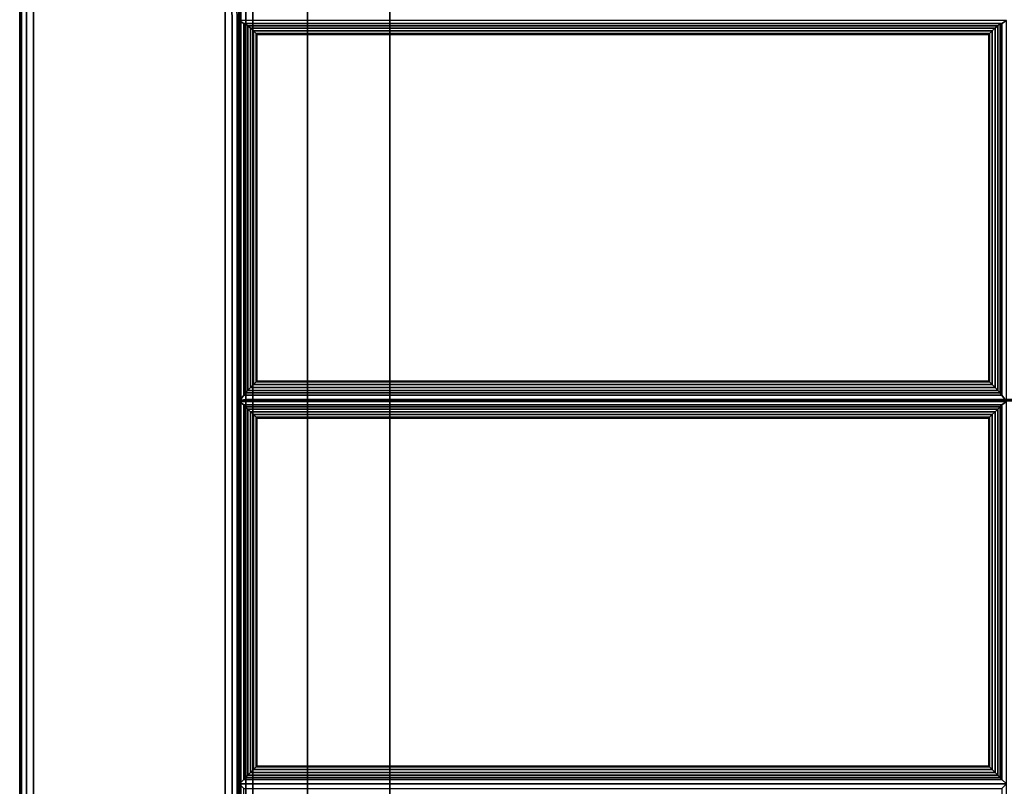
# Model space of a CAD drawing. Extents: x -16 to 16, y -14 to 14.
# Drawn here: x -16 to -7, y -7 to 0 of the extents above; entities that cross this region are included whole.
import ezdxf

# ---------------------------------------------------------------- set-up
doc = ezdxf.new("R2010")
doc.units = 0
doc.header["$MEASUREMENT"] = 0
doc.layers.add('SEAT-FABRIC', color=5, linetype='CONTINUOUS')
doc.layers.add('SEAT-FRAME', color=5, linetype='CONTINUOUS')

msp = doc.modelspace()

# ---------------------------------------------------------------- linework, layer by layer
at = {"layer": 'SEAT-FABRIC', "linetype": 'Continuous'}
for points in [[(-14.0167, -13.875, 12.5625), (-14.0188, 13.9287, 12.5592), (-14.0645, 13.9053, 12.5133), (-14.0625, -13.875, 12.5167)], [(-14.0625, -13.875, 22.9833), (-14.0645, 13.9053, 22.9867), (-14.0188, 13.9287, 22.9407), (-14.0167, -13.875, 22.9375)], [(-14, -13.875, 12.625), (-14.0005, 13.9384, 12.625), (-14.0188, 13.9287, 12.5592), (-14.0167, -13.875, 12.5625)], [(-14.0167, -13.875, 22.9375), (-14.0188, 13.9287, 22.9407), (-14.0005, 13.9384, 22.875), (-14, -13.875, 22.875)], [(-14, -13.875, 22.875), (-14, -13.875, 12.625), (-14.0005, 13.9384, 12.625), (-14.0005, 13.9384, 22.875)], [(-14.0625, -13.875, 12.5167), (-14.0645, 13.9053, 12.5133), (-14.125, 13.875, 12.5), (-14.125, -13.875, 12.5)], [(-14.125, -13.875, 23), (-14.125, 13.875, 23), (-14.0645, 13.9053, 22.9867), (-14.0625, -13.875, 22.9833)], [(-15.9833, -13, 12.5625), (-15.9833, 13, 12.5625), (-16, 13, 12.625), (-16, -13, 12.625)], [(-16, 13, 22.875), (-16, 13, 12.625), (-16, -13, 12.625), (-16, -13, 22.875)], [(-15.9833, -13, 22.9375), (-15.9833, 13, 22.9375), (-16, 13, 22.875), (-16, -13, 22.875)], [(-15.9375, -13, 12.5167), (-15.9375, 13, 12.5167), (-15.9833, 13, 12.5625), (-15.9833, -13, 12.5625)], [(-15.9375, -13, 22.9833), (-15.9375, 13, 22.9833), (-15.9833, 13, 22.9375), (-15.9833, -13, 22.9375)], [(-15.875, -13, 12.5), (-15.875, 13, 12.5), (-15.9375, 13, 12.5167), (-15.9375, -13, 12.5167)], [(-15.875, -13, 23), (-15.875, 13, 23), (-15.9375, 13, 22.9833), (-15.9375, -13, 22.9833)], [(-14, 11.875, 13.875), (-14, 11.875, 12.625), (-14, -13.875, 12.625), (-14, -13.875, 13.875)], [(-13.9833, -13.875, 12.5625), (-13.9833, 11.875, 12.5625), (-14, 11.875, 12.625), (-14, -13.875, 12.625)], [(-13.9833, -13.875, 13.9375), (-13.9833, 11.875, 13.9375), (-14, 11.875, 13.875), (-14, -13.875, 13.875)], [(-13.9375, -13.875, 12.5167), (-13.9375, 11.875, 12.5167), (-13.9833, 11.875, 12.5625), (-13.9833, -13.875, 12.5625)], [(-13.9375, -13.875, 13.9833), (-13.9375, 11.875, 13.9833), (-13.9833, 11.875, 13.9375), (-13.9833, -13.875, 13.9375)], [(-13.875, -13.875, 12.5), (-13.875, 11.875, 12.5), (-13.9375, 11.875, 12.5167), (-13.9375, -13.875, 12.5167)], [(-13.875, -13.875, 14), (-13.875, 11.875, 14), (-13.9375, 11.875, 13.9833), (-13.9375, -13.875, 13.9833)], [(-13.875, 11.875, 12.5), (13.875, 11.875, 12.5), (13.875, -13.875, 12.5), (-13.875, -13.875, 12.5)], [(13.875, 11.875, 14), (-13.875, 11.875, 14), (-13.875, -13.875, 14), (13.875, -13.875, 14)], [(-13.9833, -3.5, 16.9373), (-13.9833, 6.842, 16.0325), (-14, 6.8365, 15.9702), (-14, -3.5055, 16.875)], [(-14, -13.875, 14.125), (-14, 6.8365, 14.125), (-13.9833, 6.8363, 14.0625), (-13.9833, -13.8752, 14.0625)], [(-13.9991, -13.8755, 14.125), (-13.9991, 6.8361, 14.125), (-13.9823, 6.8361, 14.0625), (-13.9823, -13.8755, 14.0625)], [(-13.9375, -3.496, 16.9828), (-13.9375, 6.846, 16.078), (-13.9833, 6.842, 16.0325), (-13.9833, -3.5, 16.9373)], [(-13.9833, -13.8752, 14.0625), (-13.9833, 6.8363, 14.0625), (-13.9375, 6.8367, 14.0167), (-13.9375, -13.8748, 14.0167)], [(-13.9823, -13.8755, 14.0625), (-13.9823, 6.8361, 14.0625), (-13.9366, 6.8361, 14.0167), (-13.9366, -13.8755, 14.0167)], [(-13.875, -3.4946, 16.9995), (-13.875, 6.8474, 16.0947), (-13.9375, 6.846, 16.078), (-13.9375, -3.496, 16.9828)], [(-13.9375, -13.8748, 14.0167), (-13.9375, 6.8367, 14.0167), (-13.878, 6.8366, 14), (-13.875, -13.8738, 14)], [(-13.9366, -13.8755, 14.0167), (-13.9366, 6.8361, 14.0167), (-13.8741, 6.8361, 14), (-13.8741, -13.8755, 14)], [(-13.875, 6.8474, 16.0947), (-13.875, -3.4946, 16.9995), (13.875, -3.4946, 16.9995), (13.875, 6.8474, 16.0947)], [(-13.8741, 6.8361, 14), (13.8759, 6.8361, 14), (13.8759, -13.8755, 14), (-13.8741, -13.8755, 14)], [(-13.9569, -0.0662, 16.7324), (-13.9991, -0.0378, 16.572), (-13.9991, -3.5114, 16.875), (-13.9569, -3.4557, 17.0281)], [(-7.0413, -0.0662, 16.7324), (-6.9991, -0.0378, 16.572), (-13.9991, -0.0378, 16.572), (-13.9569, -0.0662, 16.7324)], [(-13.9394, -3.4348, 17.0646), (-13.9394, -0.0671, 16.7709), (-13.9569, -0.0662, 16.7324), (-13.9569, -3.4557, 17.0281)], [(-13.9569, -0.0662, 16.7324), (-13.9394, -0.0671, 16.7709), (-7.0588, -0.0671, 16.7709), (-7.0413, -0.0662, 16.7324)], [(-13.9179, -3.4114, 17.0866), (-13.9179, -0.0863, 16.7966), (-13.9394, -0.0671, 16.7709), (-13.9394, -3.4348, 17.0646)], [(-13.9394, -0.0671, 16.7709), (-13.9179, -0.0863, 16.7966), (-7.0802, -0.0863, 16.7966), (-7.0588, -0.0671, 16.7709)], [(-13.8935, -3.3857, 17.101), (-13.8935, -0.1093, 16.8152), (-13.9179, -0.0863, 16.7966), (-13.9179, -3.4114, 17.0866)], [(-13.9179, -0.0863, 16.7966), (-13.8935, -0.1093, 16.8152), (-7.1047, -0.1093, 16.8152), (-7.0802, -0.0863, 16.7966)], [(-7.0802, -3.4114, 17.0866), (-7.0802, -0.0863, 16.7966), (-7.1047, -0.1093, 16.8152), (-7.1047, -3.3857, 17.101)], [(-7.0588, -3.4348, 17.0646), (-7.0588, -0.0671, 16.7709), (-7.0802, -0.0863, 16.7966), (-7.0802, -3.4114, 17.0866)], [(-7.0413, -3.4557, 17.0281), (-7.0413, -0.0662, 16.7324), (-7.0588, -0.0671, 16.7709), (-7.0588, -3.4348, 17.0646)], [(-7.0413, -3.4557, 17.0281), (-6.9991, -3.5114, 16.875), (-6.9991, -0.0378, 16.572), (-7.0413, -0.0662, 16.7324)], [(-13.8675, -3.3589, 17.1086), (-13.8675, -0.1343, 16.8274), (-13.8935, -0.1093, 16.8152), (-13.8935, -3.3857, 17.101)], [(-13.8935, -0.1093, 16.8152), (-13.8675, -0.1343, 16.8274), (-7.1307, -0.1343, 16.8274), (-7.1047, -0.1093, 16.8152)], [(-13.8429, -3.3341, 17.1103), (-13.8429, -0.1585, 16.8333), (-13.8675, -0.1343, 16.8274), (-13.8675, -3.3589, 17.1086)], [(-13.8675, -0.1343, 16.8274), (-13.8429, -0.1585, 16.8333), (-7.1553, -0.1585, 16.8333), (-7.1307, -0.1343, 16.8274)], [(-13.8362, -3.3273, 17.1099), (-13.8362, -0.1652, 16.8341), (-13.8429, -0.1585, 16.8333), (-13.8429, -3.3341, 17.1103)], [(-13.8429, -0.1585, 16.8333), (-13.8362, -0.1652, 16.8341), (-7.162, -0.1652, 16.8341), (-7.1553, -0.1585, 16.8333)], [(-7.162, -3.3273, 17.1099), (-7.162, -0.1652, 16.8341), (-13.8362, -0.1652, 16.8341), (-13.8362, -3.3273, 17.1099)], [(-7.1553, -3.3341, 17.1103), (-7.1553, -0.1585, 16.8333), (-7.162, -0.1652, 16.8341), (-7.162, -3.3273, 17.1099)], [(-7.1307, -3.3589, 17.1086), (-7.1307, -0.1343, 16.8274), (-7.1553, -0.1585, 16.8333), (-7.1553, -3.3341, 17.1103)], [(-7.1047, -3.3857, 17.101), (-7.1047, -0.1093, 16.8152), (-7.1307, -0.1343, 16.8274), (-7.1307, -3.3589, 17.1086)], [(-7.0588, -3.4348, 17.0646), (-7.0802, -3.4114, 17.0866), (-13.9179, -3.4114, 17.0866), (-13.9394, -3.4348, 17.0646)], [(-7.0802, -3.4114, 17.0866), (-7.1047, -3.3857, 17.101), (-13.8935, -3.3857, 17.101), (-13.9179, -3.4114, 17.0866)], [(-7.1047, -3.3857, 17.101), (-7.1307, -3.3589, 17.1086), (-13.8675, -3.3589, 17.1086), (-13.8935, -3.3857, 17.101)], [(-7.1307, -3.3589, 17.1086), (-7.1553, -3.3341, 17.1103), (-13.8429, -3.3341, 17.1103), (-13.8675, -3.3589, 17.1086)], [(-7.1553, -3.3341, 17.1103), (-7.162, -3.3273, 17.1099), (-13.8362, -3.3273, 17.1099), (-13.8429, -3.3341, 17.1103)], [(-13.9833, -3.5055, 16.9375), (-13.9833, -3.5, 16.9373), (-14, -3.5055, 16.875)], [(-13.9569, -3.4557, 17.0281), (-13.9991, -3.5114, 16.875), (-6.9991, -3.5114, 16.875), (-7.0413, -3.4557, 17.0281)], [(-13.9375, -3.5055, 16.9833), (-13.9375, -3.496, 16.9828), (-13.9833, -3.5, 16.9373), (-13.9833, -3.5055, 16.9375)], [(-7.0413, -3.4557, 17.0281), (-7.0588, -3.4348, 17.0646), (-13.9394, -3.4348, 17.0646), (-13.9569, -3.4557, 17.0281)], [(-13.875, -3.5055, 17), (-13.875, -3.4946, 16.9995), (-13.9375, -3.496, 16.9828), (-13.9375, -3.5055, 16.9833)], [(-13.875, -3.4946, 16.9995), (-13.875, -3.5055, 17), (13.875, -3.5059, 17), (13.875, -3.4946, 16.9995)], [(-13.9833, -3.5055, 16.9375), (-13.9833, -13.875, 16.9375), (-14, -13.875, 16.875), (-14, -3.5055, 16.875)], [(-7.0413, -3.5426, 17.0323), (-6.9991, -3.5114, 16.875), (-13.9991, -3.5114, 16.875), (-13.9569, -3.5426, 17.0323)], [(-13.9569, -3.5426, 17.0323), (-13.9991, -3.5114, 16.875), (-13.9991, -7.0005, 16.875), (-13.9569, -6.9583, 17.0323)], [(-13.9375, -3.5055, 16.9833), (-13.9375, -13.875, 16.9833), (-13.9833, -13.875, 16.9375), (-13.9833, -3.5055, 16.9375)], [(-13.9569, -3.5426, 17.0323), (-13.9569, -6.9583, 17.0323), (-13.9394, -6.9407, 17.0706), (-13.9394, -3.5602, 17.0706)], [(-13.9569, -3.5426, 17.0323), (-13.9394, -3.5602, 17.0706), (-7.0588, -3.5602, 17.0706), (-7.0413, -3.5426, 17.0323)], [(-13.9394, -3.5602, 17.0706), (-13.9394, -6.9407, 17.0706), (-13.9179, -6.9193, 17.0945), (-13.9179, -3.5816, 17.0945)], [(-13.9394, -3.5602, 17.0706), (-13.9179, -3.5816, 17.0945), (-7.0802, -3.5816, 17.0945), (-7.0588, -3.5602, 17.0706)], [(-13.875, -3.5055, 17), (-13.875, -13.875, 17), (-13.9375, -13.875, 16.9833), (-13.9375, -3.5055, 16.9833)], [(-13.9179, -3.5816, 17.0945), (-13.9179, -6.9193, 17.0945), (-13.8935, -6.8949, 17.111), (-13.8935, -3.606, 17.111)], [(-13.9179, -3.5816, 17.0945), (-13.8935, -3.606, 17.111), (-7.1047, -3.606, 17.111), (-7.0802, -3.5816, 17.0945)], [(-13.875, -3.5055, 17), (-13.875, -13.875, 17), (13.875, -13.875, 17), (13.875, -3.5059, 17)], [(-7.1047, -3.606, 17.111), (-7.1047, -6.8949, 17.111), (-7.0802, -6.9193, 17.0945), (-7.0802, -3.5816, 17.0945)], [(-7.0802, -3.5816, 17.0945), (-7.0802, -6.9193, 17.0945), (-7.0588, -6.9407, 17.0706), (-7.0588, -3.5602, 17.0706)], [(-7.0588, -3.5602, 17.0706), (-7.0588, -6.9407, 17.0706), (-7.0413, -6.9583, 17.0323), (-7.0413, -3.5426, 17.0323)], [(-7.0413, -6.9583, 17.0323), (-6.9991, -7.0005, 16.875), (-6.9991, -3.5114, 16.875), (-7.0413, -3.5426, 17.0323)], [(-13.8935, -3.606, 17.111), (-13.8935, -6.8949, 17.111), (-13.8675, -6.8689, 17.121), (-13.8675, -3.632, 17.121)], [(-13.8935, -3.606, 17.111), (-13.8675, -3.632, 17.121), (-7.1307, -3.632, 17.121), (-7.1047, -3.606, 17.111)], [(-13.8675, -3.632, 17.121), (-13.8675, -6.8689, 17.121), (-13.8429, -6.8443, 17.1248), (-13.8429, -3.6566, 17.1248)], [(-13.8675, -3.632, 17.121), (-13.8429, -3.6566, 17.1248), (-7.1553, -3.6566, 17.1248), (-7.1307, -3.632, 17.121)], [(-13.8429, -3.6566, 17.1248), (-13.8429, -6.8443, 17.1248), (-13.8362, -6.8376, 17.125), (-13.8362, -3.6634, 17.125)], [(-13.8429, -3.6566, 17.1248), (-13.8362, -3.6634, 17.125), (-7.162, -3.6634, 17.125), (-7.1553, -3.6566, 17.1248)], [(-13.8362, -3.6634, 17.125), (-13.8362, -6.8376, 17.125), (-7.162, -6.8376, 17.125), (-7.162, -3.6634, 17.125)], [(-7.162, -3.6634, 17.125), (-7.162, -6.8376, 17.125), (-7.1553, -6.8443, 17.1248), (-7.1553, -3.6566, 17.1248)], [(-7.1553, -3.6566, 17.1248), (-7.1553, -6.8443, 17.1248), (-7.1307, -6.8689, 17.121), (-7.1307, -3.632, 17.121)], [(-7.1307, -3.632, 17.121), (-7.1307, -6.8689, 17.121), (-7.1047, -6.8949, 17.111), (-7.1047, -3.606, 17.111)], [(-7.0802, -6.9193, 17.0945), (-7.1047, -6.8949, 17.111), (-13.8935, -6.8949, 17.111), (-13.9179, -6.9193, 17.0945)], [(-7.1047, -6.8949, 17.111), (-7.1307, -6.8689, 17.121), (-13.8675, -6.8689, 17.121), (-13.8935, -6.8949, 17.111)], [(-7.1307, -6.8689, 17.121), (-7.1553, -6.8443, 17.1248), (-13.8429, -6.8443, 17.1248), (-13.8675, -6.8689, 17.121)], [(-7.1553, -6.8443, 17.1248), (-7.162, -6.8376, 17.125), (-13.8362, -6.8376, 17.125), (-13.8429, -6.8443, 17.1248)], [(-13.9569, -6.9583, 17.0323), (-13.9991, -7.0005, 16.875), (-6.9991, -7.0005, 16.875), (-7.0413, -6.9583, 17.0323)], [(-13.9569, -7.0426, 17.0323), (-13.9991, -7.0005, 16.875), (-13.9991, -10.5005, 16.875), (-13.9569, -10.4583, 17.0323)], [(-7.0413, -7.0426, 17.0323), (-6.9991, -7.0005, 16.875), (-13.9991, -7.0005, 16.875), (-13.9569, -7.0426, 17.0323)], [(-7.0413, -6.9583, 17.0323), (-7.0588, -6.9407, 17.0706), (-13.9394, -6.9407, 17.0706), (-13.9569, -6.9583, 17.0323)], [(-7.0588, -6.9407, 17.0706), (-7.0802, -6.9193, 17.0945), (-13.9179, -6.9193, 17.0945), (-13.9394, -6.9407, 17.0706)], [(-7.0413, -10.4583, 17.0323), (-6.9991, -10.5005, 16.875), (-6.9991, -7.0005, 16.875), (-7.0413, -7.0426, 17.0323)]]:
    msp.add_3dface(points, dxfattribs=at)
for points, invisible_edges in [([(-15.875, 13, 12.5), (-14.125, 13.875, 12.5), (-14.125, -13.875, 12.5), (-15.875, -13, 12.5)], 5), ([(-15.875, -13, 23), (-14.125, -13.875, 23), (-14.125, 13.875, 23), (-15.875, 13, 23)], 5), ([(-14, 6.8365, 15.9702), (-14, 6.8365, 14.125), (-14, -3.5055, 16.875), (-14, 6.8365, 15.9702)], 2), ([(-14, 6.8365, 14.125), (-14, -13.875, 14.125), (-14, -3.5055, 16.875), (-14, 6.8365, 14.125)], 6), ([(14.0009, 6.8361, 16.0956), (-13.9991, 6.8361, 16.0956), (-13.9991, -3.5005, 17), (14.0009, -3.5005, 17)], 1), ([(-13.9991, 6.8361, 16.0956), (-13.9991, 6.8361, 14.125), (-13.9991, -13.8755, 14.125), (-13.9991, -3.5005, 17)], 4), ([(14.0009, -3.5005, 17), (-13.9991, -3.5005, 17), (-13.9991, -13.8755, 17), (14.0009, -13.8755, 17)], 4), ([(-13.9991, -3.5005, 17), (-13.9991, -13.8755, 14.125), (-13.9991, -13.8755, 17)], 1), ([(-14, -3.5055, 16.875), (-14, -13.875, 14.125), (-14, -13.875, 16.875), (-14, -3.5055, 16.875)], 1)]:
    msp.add_3dface(points, dxfattribs=dict(at, invisible_edges=invisible_edges))
at = {"layer": 'SEAT-FRAME', "linetype": 'Continuous'}
for points in [[(-12.625, -9, 11), (-13.375, -9.375, 11), (-13.375, 13.108, 11), (-12.625, 12.75, 11)], [(-12.625, 12.75, 12.5), (-13.375, 13.108, 12.5), (-13.375, -9.375, 12.5), (-12.625, -9, 12.5)], [(-13.375, 13.108, 12.5), (-13.375, 13.108, 11), (-13.375, -9.375, 11), (-13.375, -9.375, 12.5)], [(-12.625, -9, 11), (-12.625, 12.75, 11), (-12.625, 12.75, 12.5), (-12.625, -9, 12.5)]]:
    msp.add_3dface(points, dxfattribs=at)

doc.saveas('drawing.dxf')
